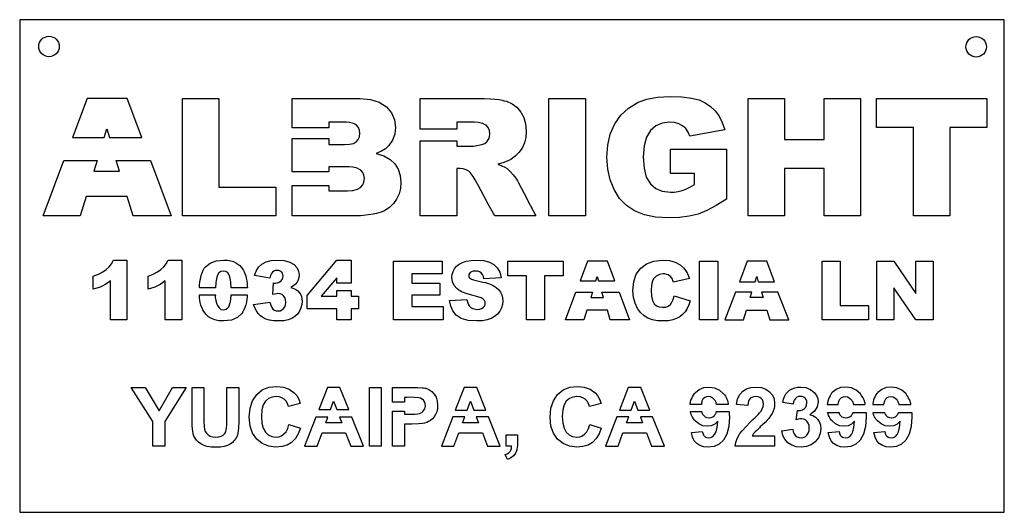
# Model space of a CAD drawing. Units: inches. Extents: x 0.2 to 12.2, y 0.3 to 6.3.
import ezdxf

# ---------------------------------------------------------------- set-up
doc = ezdxf.new("R2010")
doc.units = ezdxf.units.IN
doc.header["$MEASUREMENT"] = 0
doc.layers.add('LAYER1', color=7, linetype='Continuous')

msp = doc.modelspace()

# ---------------------------------------------------------------- linework, layer by layer
at = {"layer": 'LAYER1'}
for points in [[(0.238, 0.329), (12.238, 0.329), (12.238, 6.329), (0.238, 6.329)], [(1.3, 4.998), (1.331, 4.894), (1.726, 4.894), (1.548, 5.37), (1.062, 5.37), (0.883, 4.894), (1.268, 4.894)], [(3.358, 4.29), (3.358, 3.938), (2.224, 3.938), (2.224, 5.37), (2.666, 5.37), (2.666, 4.29)], [(4.384, 4.946), (4.379, 4.985), (4.366, 5.017), (4.343, 5.045), (4.332, 5.052), (4.306, 5.065), (4.258, 5.076), (4.222, 5.079), (4.202, 5.08), (4.136, 5.08), (4.122, 5.08), (4.071, 5.08), (4.051, 5.08), (4.034, 5.08), (4.023, 5.08), (4.006, 5.08), (4.006, 5.01), (3.56, 5.01), (3.56, 5.37), (4.388, 5.37), (4.514, 5.358), (4.62, 5.325), (4.707, 5.267), (4.768, 5.194), (4.805, 5.11), (4.818, 5.014), (4.809, 4.933), (4.783, 4.861), (4.738, 4.796), (4.698, 4.758), (4.647, 4.726), (4.584, 4.7), (4.676, 4.669), (4.752, 4.627), (4.811, 4.572), (4.851, 4.507), (4.875, 4.433), (4.884, 4.346), (4.878, 4.274), (4.861, 4.208), (4.832, 4.145), (4.793, 4.09), (4.746, 4.043), (4.69, 4.004), (4.675, 3.997), (4.643, 3.983), (4.587, 3.968), (4.545, 3.961), (4.456, 3.949), (4.39, 3.942), (4.324, 3.938), (4.243, 3.938), (4.069, 3.938), (3.947, 3.938), (3.814, 3.938), (3.799, 3.938), (3.762, 3.938), (3.725, 3.938), (3.688, 3.938), (3.669, 3.938), (3.616, 3.938), (3.605, 3.938), (3.56, 3.938), (3.56, 4.31), (4.006, 4.31), (4.006, 4.246), (4.232, 4.246), (4.299, 4.25), (4.353, 4.263), (4.393, 4.287), (4.418, 4.317), (4.434, 4.352), (4.44, 4.396), (4.434, 4.434), (4.419, 4.467), (4.394, 4.497), (4.381, 4.504), (4.352, 4.52), (4.296, 4.532), (4.253, 4.535), (4.23, 4.536), (4.155, 4.536), (4.14, 4.536), (4.08, 4.536), (4.058, 4.536), (4.038, 4.536), (4.025, 4.536), (4.006, 4.536), (4.006, 4.477), (3.56, 4.477), (3.56, 4.881), (4.006, 4.881), (4.006, 4.808), (4.198, 4.808), (4.259, 4.812), (4.307, 4.823), (4.343, 4.844), (4.365, 4.871), (4.379, 4.904)], [(5.604, 4.518), (5.564, 4.518), (5.564, 3.938), (5.12, 3.938), (5.12, 4.854), (5.564, 4.854), (5.564, 4.788), (5.75, 4.788), (5.769, 4.789), (5.809, 4.795), (5.848, 4.803), (5.881, 4.811), (5.908, 4.823), (5.93, 4.841), (5.94, 4.852), (5.955, 4.877), (5.964, 4.904), (5.968, 4.936), (5.963, 4.978), (5.948, 5.014), (5.924, 5.043), (5.911, 5.05), (5.882, 5.065), (5.825, 5.076), (5.782, 5.079), (5.758, 5.08), (5.693, 5.08), (5.628, 5.08), (5.612, 5.08), (5.594, 5.08), (5.582, 5.08), (5.564, 5.08), (5.564, 4.996), (5.12, 4.996), (5.12, 5.37), (5.366, 5.37), (5.612, 5.369), (5.899, 5.369), (5.975, 5.366), (6.08, 5.355), (6.119, 5.347), (6.142, 5.342), (6.171, 5.335), (6.238, 5.305), (6.296, 5.262), (6.346, 5.204), (6.382, 5.136), (6.404, 5.059), (6.412, 4.972), (6.406, 4.896), (6.389, 4.828), (6.361, 4.766), (6.323, 4.712), (6.277, 4.666), (6.222, 4.626), (6.179, 4.604), (6.128, 4.585), (6.066, 4.568), (6.112, 4.55), (6.15, 4.533), (6.18, 4.516), (6.192, 4.504), (6.217, 4.48), (6.251, 4.44), (6.284, 4.398), (6.304, 4.367), (6.314, 4.352), (6.385, 4.214), (6.422, 4.143), (6.456, 4.076), (6.462, 4.064), (6.472, 4.045), (6.482, 4.025), (6.492, 4.005), (6.498, 3.996), (6.512, 3.968), (6.515, 3.962), (6.528, 3.938), (6.028, 3.938), (5.949, 4.083), (5.861, 4.245), (5.828, 4.305), (5.789, 4.377), (5.765, 4.42), (5.738, 4.457), (5.734, 4.462), (5.72, 4.476), (5.712, 4.484), (5.679, 4.502), (5.643, 4.514)], [(6.688, 5.37), (7.132, 5.37), (7.132, 3.938), (6.688, 3.938)], [(8.464, 4.322), (8.464, 4.456), (8.168, 4.456), (8.168, 4.754), (8.852, 4.754), (8.852, 4.144), (8.727, 4.065), (8.612, 4.004), (8.505, 3.962), (8.399, 3.935), (8.28, 3.919), (8.146, 3.914), (7.988, 3.923), (7.851, 3.952), (7.731, 4.001), (7.632, 4.067), (7.55, 4.152), (7.482, 4.26), (7.433, 4.379), (7.404, 4.508), (7.394, 4.654), (7.404, 4.801), (7.436, 4.936), (7.491, 5.061), (7.564, 5.166), (7.657, 5.253), (7.774, 5.324), (7.881, 5.362), (8.01, 5.386), (8.166, 5.394), (8.308, 5.389), (8.426, 5.375), (8.52, 5.351), (8.593, 5.317), (8.657, 5.273), (8.715, 5.218), (8.761, 5.153), (8.8, 5.077), (8.832, 4.988), (8.406, 4.912), (8.384, 4.961), (8.355, 5.003), (8.317, 5.037), (8.271, 5.06), (8.218, 5.075), (8.156, 5.08), (8.066, 5.069), (7.989, 5.036), (7.924, 4.979), (7.876, 4.899), (7.847, 4.794), (7.838, 4.66), (7.847, 4.521), (7.875, 4.411), (7.925, 4.328), (7.989, 4.273), (8.069, 4.239), (8.168, 4.228), (8.216, 4.23), (8.263, 4.237), (8.31, 4.249), (8.356, 4.266), (8.407, 4.29)], [(9.558, 5.37), (9.558, 4.87), (10.042, 4.87), (10.042, 5.37), (10.486, 5.37), (10.486, 3.938), (10.042, 3.938), (10.042, 4.518), (9.558, 4.518), (9.558, 3.938), (9.116, 3.938), (9.116, 5.37)], [(10.68, 5.016), (10.68, 5.37), (12.026, 5.37), (12.026, 5.016), (11.574, 5.016), (11.574, 3.938), (11.132, 3.938), (11.132, 5.016)], [(1.454, 4.484), (1.415, 4.613), (1.831, 4.613), (2.084, 3.938), (1.62, 3.938), (1.548, 4.174), (1.048, 4.174), (0.976, 3.938), (0.524, 3.938), (0.777, 4.613), (1.181, 4.613), (1.142, 4.484)], [(1.25, 3.088), (1.217, 3.073), (1.179, 3.059), (1.135, 3.045), (1.135, 3.207), (1.198, 3.23), (1.25, 3.256), (1.293, 3.286), (1.328, 3.318), (1.357, 3.356), (1.381, 3.4), (1.545, 3.4), (1.545, 2.672), (1.344, 2.672), (1.344, 3.148), (1.312, 3.125), (1.281, 3.105)], [(1.917, 3.088), (1.884, 3.073), (1.846, 3.059), (1.802, 3.045), (1.802, 3.207), (1.865, 3.23), (1.917, 3.256), (1.96, 3.286), (1.995, 3.318), (2.024, 3.356), (2.048, 3.4), (2.212, 3.4), (2.212, 2.672), (2.011, 2.672), (2.011, 3.148), (1.979, 3.125), (1.948, 3.105)], [(2.92, 3.335), (2.938, 3.316), (2.953, 3.296), (2.966, 3.275), (2.975, 3.258), (2.983, 3.237), (2.992, 3.21), (2.999, 3.18), (3.005, 3.148), (3.009, 3.116), (3.012, 3.087), (3.013, 3.061), (2.814, 3.061), (2.814, 3.083), (2.813, 3.107), (2.811, 3.132), (2.808, 3.156), (2.804, 3.177), (2.8, 3.196), (2.795, 3.209), (2.791, 3.219), (2.773, 3.246), (2.749, 3.262), (2.718, 3.268), (2.689, 3.262), (2.665, 3.246), (2.647, 3.218), (2.643, 3.207), (2.639, 3.192), (2.636, 3.174), (2.632, 3.152), (2.629, 3.128), (2.627, 3.104), (2.626, 3.082), (2.626, 3.061), (2.429, 3.064), (2.43, 3.097), (2.433, 3.135), (2.44, 3.173), (2.449, 3.212), (2.461, 3.247), (2.474, 3.277), (2.488, 3.301), (2.502, 3.318), (2.559, 3.363), (2.632, 3.39), (2.725, 3.4), (2.771, 3.398), (2.81, 3.392), (2.844, 3.382), (2.873, 3.369), (2.898, 3.353)], [(3.357, 3.121), (3.381, 3.123), (3.402, 3.131), (3.421, 3.146), (3.436, 3.163), (3.444, 3.182), (3.447, 3.205), (3.445, 3.224), (3.439, 3.241), (3.428, 3.256), (3.413, 3.267), (3.396, 3.273), (3.374, 3.276), (3.353, 3.273), (3.334, 3.266), (3.318, 3.255), (3.305, 3.237), (3.295, 3.213), (3.288, 3.181), (3.1, 3.214), (3.12, 3.268), (3.15, 3.314), (3.19, 3.352), (3.24, 3.378), (3.302, 3.394), (3.378, 3.4), (3.462, 3.394), (3.529, 3.377), (3.581, 3.348), (3.615, 3.31), (3.636, 3.267), (3.643, 3.217), (3.641, 3.187), (3.632, 3.159), (3.618, 3.132), (3.598, 3.108), (3.573, 3.087), (3.541, 3.067), (3.567, 3.06), (3.588, 3.052), (3.605, 3.043), (3.627, 3.027), (3.645, 3.007), (3.66, 2.985), (3.671, 2.959), (3.678, 2.931), (3.68, 2.899), (3.677, 2.858), (3.666, 2.819), (3.648, 2.779), (3.623, 2.744), (3.592, 2.715), (3.554, 2.691), (3.509, 2.673), (3.456, 2.663), (3.392, 2.66), (3.332, 2.662), (3.281, 2.67), (3.238, 2.683), (3.203, 2.7), (3.172, 2.722), (3.145, 2.75), (3.123, 2.782), (3.105, 2.819), (3.089, 2.862), (3.288, 2.888), (3.298, 2.852), (3.31, 2.824), (3.325, 2.804), (3.342, 2.791), (3.363, 2.783), (3.387, 2.781), (3.412, 2.784), (3.434, 2.793), (3.454, 2.81), (3.468, 2.832), (3.477, 2.857), (3.48, 2.888), (3.478, 2.918), (3.469, 2.944), (3.455, 2.965), (3.436, 2.98), (3.413, 2.989), (3.385, 2.993), (3.368, 2.991), (3.347, 2.987), (3.321, 2.981), (3.331, 3.123), (3.342, 3.121), (3.35, 3.121)], [(4.277, 2.96), (4.367, 2.96), (4.367, 2.806), (4.277, 2.806), (4.277, 2.672), (4.104, 2.672), (4.104, 2.806), (3.742, 2.806), (3.742, 2.97), (4.104, 3.4), (4.277, 3.4), (4.277, 3.121), (4.104, 3.121), (4.104, 3.186), (3.913, 2.96), (4.104, 2.96), (4.104, 3.029), (4.277, 3.029)], [(5.016, 3.121), (5.359, 3.121), (5.359, 2.975), (5.016, 2.975), (5.016, 2.834), (5.397, 2.834), (5.397, 2.672), (4.794, 2.672), (4.794, 3.388), (5.386, 3.388), (5.386, 3.235), (5.016, 3.235)], [(5.71, 3.211), (5.712, 3.2), (5.717, 3.189), (5.726, 3.18), (5.731, 3.176), (5.743, 3.169), (5.769, 3.161), (5.818, 3.15), (5.881, 3.134), (5.914, 3.126), (5.951, 3.114), (5.991, 3.098), (5.994, 3.097), (6.008, 3.091), (6.045, 3.068), (6.075, 3.042), (6.099, 3.011), (6.114, 2.978), (6.124, 2.943), (6.127, 2.905), (6.123, 2.86), (6.111, 2.818), (6.089, 2.778), (6.061, 2.742), (6.026, 2.713), (5.983, 2.69), (5.934, 2.673), (5.877, 2.663), (5.81, 2.66), (5.702, 2.667), (5.619, 2.69), (5.558, 2.73), (5.518, 2.781), (5.492, 2.839), (5.478, 2.909), (5.478, 2.908), (5.688, 2.922), (5.694, 2.891), (5.704, 2.865), (5.716, 2.844), (5.742, 2.82), (5.774, 2.806), (5.813, 2.801), (5.843, 2.803), (5.867, 2.81), (5.887, 2.823), (5.901, 2.838), (5.909, 2.855), (5.912, 2.875), (5.91, 2.892), (5.902, 2.908), (5.888, 2.924), (5.881, 2.929), (5.862, 2.94), (5.823, 2.953), (5.764, 2.968), (5.693, 2.988), (5.623, 3.016), (5.606, 3.026), (5.591, 3.036), (5.584, 3.04), (5.567, 3.053), (5.533, 3.091), (5.512, 3.137), (5.505, 3.191), (5.509, 3.226), (5.519, 3.261), (5.537, 3.295), (5.562, 3.325), (5.593, 3.35), (5.633, 3.372), (5.681, 3.387), (5.739, 3.396), (5.809, 3.4), (5.893, 3.394), (5.962, 3.377), (6.018, 3.349), (6.059, 3.308), (6.088, 3.255), (6.104, 3.186), (5.896, 3.174), (5.889, 3.203), (5.877, 3.226), (5.861, 3.245), (5.841, 3.257), (5.817, 3.264), (5.788, 3.267), (5.765, 3.265), (5.745, 3.259), (5.73, 3.25), (5.719, 3.238), (5.713, 3.225)], [(6.188, 3.211), (6.188, 3.388), (6.861, 3.388), (6.861, 3.211), (6.635, 3.211), (6.635, 2.672), (6.414, 2.672), (6.414, 3.211)], [(7.276, 3.202), (7.292, 3.148), (7.49, 3.148), (7.4, 3.388), (7.157, 3.388), (7.067, 3.148), (7.26, 3.148)], [(8.185, 3.182), (8.172, 3.197), (8.158, 3.21), (8.14, 3.22), (8.122, 3.227), (8.102, 3.232), (8.08, 3.234), (8.034, 3.227), (7.996, 3.207), (7.964, 3.174), (7.948, 3.138), (7.938, 3.092), (7.934, 3.033), (7.938, 2.962), (7.95, 2.908), (7.97, 2.87), (7.997, 2.845), (8.031, 2.831), (8.072, 2.826), (8.111, 2.829), (8.142, 2.841), (8.168, 2.861), (8.187, 2.888), (8.203, 2.922), (8.215, 2.965), (8.409, 2.906), (8.394, 2.855), (8.373, 2.81), (8.347, 2.77), (8.317, 2.737), (8.283, 2.71), (8.243, 2.688), (8.199, 2.672), (8.146, 2.663), (8.084, 2.66), (8.012, 2.663), (7.949, 2.674), (7.894, 2.694), (7.848, 2.722), (7.805, 2.761), (7.766, 2.813), (7.737, 2.875), (7.719, 2.947), (7.712, 3.032), (7.723, 3.139), (7.753, 3.23), (7.807, 3.304), (7.878, 3.357), (7.966, 3.389), (8.074, 3.4), (8.157, 3.394), (8.227, 3.376), (8.287, 3.345), (8.334, 3.303), (8.372, 3.247), (8.402, 3.177), (8.207, 3.134), (8.2, 3.153), (8.193, 3.169)], [(8.525, 3.388), (8.747, 3.388), (8.747, 2.672), (8.525, 2.672)], [(9.221, 3.202), (9.24, 3.138), (9.439, 3.138), (9.345, 3.388), (9.102, 3.388), (9.009, 3.138), (9.202, 3.138)], [(10.583, 2.848), (10.583, 2.672), (10.016, 2.672), (10.016, 3.388), (10.237, 3.388), (10.237, 2.848)], [(10.893, 2.672), (10.685, 2.672), (10.685, 3.388), (10.892, 3.388), (11.16, 2.993), (11.16, 3.388), (11.369, 3.388), (11.369, 2.672), (11.16, 2.672), (10.893, 3.065)], [(7.353, 2.945), (7.334, 3.009), (7.542, 3.009), (7.668, 2.672), (7.436, 2.672), (7.4, 2.79), (7.15, 2.79), (7.114, 2.672), (6.888, 2.672), (7.015, 3.009), (7.217, 3.009), (7.197, 2.945)], [(9.298, 2.945), (9.142, 2.945), (9.162, 3.009), (8.96, 3.009), (8.833, 2.672), (9.059, 2.672), (9.095, 2.79), (9.345, 2.79), (9.381, 2.672), (9.613, 2.672), (9.479, 3.009), (9.279, 3.009)], [(2.772, 2.817), (2.786, 2.833), (2.796, 2.855), (2.805, 2.884), (2.807, 2.894), (2.808, 2.905), (2.81, 2.919), (2.812, 2.932), (2.813, 2.946), (2.814, 2.958), (2.814, 2.969), (2.815, 2.978), (3.011, 2.978), (3.01, 2.952), (3.007, 2.922), (3.001, 2.889), (2.992, 2.855), (2.982, 2.823), (2.971, 2.794), (2.959, 2.769), (2.947, 2.75), (2.893, 2.7), (2.819, 2.67), (2.72, 2.66), (2.665, 2.663), (2.616, 2.672), (2.574, 2.689), (2.54, 2.711), (2.51, 2.738), (2.483, 2.773), (2.471, 2.796), (2.458, 2.823), (2.447, 2.853), (2.438, 2.883), (2.432, 2.912), (2.428, 2.939), (2.428, 2.961), (2.43, 2.978), (2.627, 2.978), (2.623, 2.972), (2.621, 2.961), (2.621, 2.947), (2.623, 2.929), (2.628, 2.908), (2.634, 2.887), (2.641, 2.866), (2.649, 2.846), (2.668, 2.818), (2.691, 2.801), (2.719, 2.796), (2.739, 2.798), (2.756, 2.805)], [(2.005, 1.134), (1.86, 1.134), (1.86, 1.435), (1.598, 1.85), (1.767, 1.85), (1.936, 1.566), (2.101, 1.85), (2.268, 1.85), (2.005, 1.434)], [(2.719, 1.27), (2.737, 1.288), (2.749, 1.308), (2.756, 1.332), (2.759, 1.352), (2.762, 1.393), (2.763, 1.434), (2.763, 1.454), (2.763, 1.586), (2.763, 1.674), (2.763, 1.718), (2.763, 1.741), (2.763, 1.775), (2.763, 1.792), (2.763, 1.8), (2.763, 1.824), (2.763, 1.83), (2.763, 1.85), (2.908, 1.85), (2.908, 1.725), (2.908, 1.569), (2.908, 1.481), (2.907, 1.408), (2.906, 1.382), (2.906, 1.372), (2.904, 1.354), (2.901, 1.322), (2.896, 1.291), (2.887, 1.258), (2.873, 1.228), (2.853, 1.202), (2.83, 1.179), (2.803, 1.16), (2.769, 1.143), (2.731, 1.131), (2.686, 1.124), (2.632, 1.121), (2.57, 1.124), (2.519, 1.131), (2.477, 1.145), (2.444, 1.162), (2.417, 1.182), (2.393, 1.206), (2.376, 1.232), (2.362, 1.258), (2.353, 1.286), (2.348, 1.316), (2.341, 1.377), (2.339, 1.438), (2.339, 1.468), (2.339, 1.596), (2.339, 1.658), (2.339, 1.723), (2.339, 1.732), (2.339, 1.768), (2.339, 1.787), (2.339, 1.796), (2.339, 1.822), (2.339, 1.828), (2.339, 1.85), (2.484, 1.85), (2.484, 1.721), (2.484, 1.552), (2.484, 1.515), (2.484, 1.449), (2.484, 1.416), (2.485, 1.399), (2.485, 1.382), (2.486, 1.368), (2.489, 1.342), (2.498, 1.315), (2.513, 1.292), (2.533, 1.272), (2.559, 1.257), (2.59, 1.248), (2.628, 1.245), (2.665, 1.248), (2.695, 1.256)], [(3.461, 1.707), (3.433, 1.725), (3.4, 1.736), (3.363, 1.739), (3.313, 1.733), (3.271, 1.714), (3.233, 1.682), (3.206, 1.637), (3.19, 1.576), (3.184, 1.497), (3.189, 1.416), (3.205, 1.352), (3.233, 1.304), (3.268, 1.272), (3.31, 1.253), (3.36, 1.246), (3.396, 1.25), (3.429, 1.262), (3.459, 1.283), (3.484, 1.311), (3.504, 1.349), (3.519, 1.398), (3.659, 1.355), (3.633, 1.284), (3.598, 1.226), (3.552, 1.18), (3.498, 1.148), (3.435, 1.129), (3.361, 1.122), (3.273, 1.133), (3.195, 1.165), (3.127, 1.22), (3.076, 1.292), (3.046, 1.38), (3.035, 1.486), (3.045, 1.596), (3.075, 1.688), (3.127, 1.764), (3.195, 1.819), (3.275, 1.852), (3.37, 1.863), (3.452, 1.855), (3.522, 1.829), (3.584, 1.785), (3.614, 1.751), (3.638, 1.707), (3.657, 1.653), (3.514, 1.619), (3.502, 1.654), (3.485, 1.683)], [(4.064, 1.683), (4.102, 1.583), (4.248, 1.583), (4.141, 1.85), (3.988, 1.85), (3.884, 1.583), (4.027, 1.583)], [(4.5, 1.134), (4.5, 1.85), (4.645, 1.85), (4.645, 1.134)], [(5.165, 1.572), (5.174, 1.589), (5.18, 1.607), (5.182, 1.627), (5.179, 1.652), (5.172, 1.674), (5.159, 1.693), (5.142, 1.707), (5.123, 1.718), (5.101, 1.724), (5.044, 1.729), (4.985, 1.73), (4.962, 1.729), (4.937, 1.729), (4.928, 1.729), (4.928, 1.672), (4.783, 1.672), (4.783, 1.85), (4.86, 1.85), (4.963, 1.85), (5.085, 1.849), (5.143, 1.846), (5.16, 1.844), (5.174, 1.842), (5.187, 1.839), (5.225, 1.825), (5.259, 1.802), (5.289, 1.769), (5.312, 1.73), (5.326, 1.684), (5.331, 1.63), (5.328, 1.589), (5.32, 1.552), (5.307, 1.519), (5.29, 1.492), (5.27, 1.468), (5.246, 1.449), (5.222, 1.434), (5.198, 1.422), (5.172, 1.414), (5.147, 1.411), (5.097, 1.406), (5.016, 1.404), (4.959, 1.404), (4.94, 1.404), (4.928, 1.404), (4.928, 1.134), (4.783, 1.134), (4.783, 1.561), (4.928, 1.561), (4.928, 1.525), (4.954, 1.525), (4.997, 1.525), (5.053, 1.526), (5.091, 1.53), (5.112, 1.534), (5.12, 1.537), (5.138, 1.546), (5.153, 1.557)], [(5.731, 1.683), (5.772, 1.572), (5.919, 1.572), (5.808, 1.85), (5.655, 1.85), (5.547, 1.572), (5.69, 1.572)], [(7.128, 1.707), (7.1, 1.725), (7.067, 1.736), (7.03, 1.739), (6.98, 1.733), (6.938, 1.714), (6.9, 1.682), (6.873, 1.637), (6.857, 1.576), (6.851, 1.497), (6.856, 1.416), (6.872, 1.352), (6.9, 1.304), (6.935, 1.272), (6.977, 1.253), (7.027, 1.246), (7.063, 1.25), (7.096, 1.262), (7.126, 1.283), (7.151, 1.311), (7.171, 1.349), (7.186, 1.398), (7.326, 1.355), (7.3, 1.284), (7.265, 1.226), (7.219, 1.18), (7.165, 1.148), (7.102, 1.129), (7.028, 1.122), (6.94, 1.133), (6.862, 1.165), (6.794, 1.22), (6.743, 1.292), (6.713, 1.38), (6.702, 1.486), (6.712, 1.596), (6.742, 1.688), (6.794, 1.764), (6.862, 1.819), (6.942, 1.852), (7.037, 1.863), (7.119, 1.855), (7.189, 1.829), (7.251, 1.785), (7.281, 1.751), (7.305, 1.707), (7.324, 1.653), (7.181, 1.619), (7.169, 1.654), (7.152, 1.683)], [(7.731, 1.683), (7.772, 1.572), (7.919, 1.572), (7.808, 1.85), (7.655, 1.85), (7.547, 1.572), (7.69, 1.572)], [(8.816, 1.641), (8.73, 1.641), (8.729, 1.648), (8.727, 1.656), (8.725, 1.665), (8.721, 1.674), (8.717, 1.683), (8.712, 1.691), (8.707, 1.698), (8.702, 1.704), (8.681, 1.724), (8.658, 1.736), (8.632, 1.74), (8.608, 1.737), (8.587, 1.727), (8.569, 1.71), (8.565, 1.705), (8.561, 1.699), (8.557, 1.69), (8.553, 1.681), (8.55, 1.67), (8.548, 1.66), (8.547, 1.65), (8.547, 1.641), (8.409, 1.641), (8.41, 1.656), (8.413, 1.674), (8.419, 1.694), (8.428, 1.716), (8.438, 1.737), (8.45, 1.756), (8.462, 1.774), (8.473, 1.788), (8.52, 1.824), (8.574, 1.847), (8.638, 1.854), (8.706, 1.845), (8.765, 1.817), (8.817, 1.77), (8.827, 1.758), (8.838, 1.743), (8.848, 1.726), (8.857, 1.708), (8.865, 1.689), (8.87, 1.671), (8.873, 1.655), (8.874, 1.641)], [(9.208, 1.74), (9.182, 1.737), (9.16, 1.729), (9.14, 1.714), (9.126, 1.693), (9.116, 1.665), (9.111, 1.628), (8.974, 1.642), (8.988, 1.71), (9.013, 1.764), (9.05, 1.805), (9.097, 1.832), (9.15, 1.849), (9.212, 1.854), (9.277, 1.848), (9.332, 1.829), (9.378, 1.797), (9.412, 1.756), (9.432, 1.709), (9.439, 1.654), (9.437, 1.623), (9.431, 1.593), (9.421, 1.562), (9.408, 1.533), (9.39, 1.502), (9.367, 1.47), (9.353, 1.454), (9.323, 1.423), (9.264, 1.368), (9.253, 1.358), (9.221, 1.327), (9.202, 1.309), (9.194, 1.3), (9.183, 1.287), (9.174, 1.274), (9.166, 1.261), (9.439, 1.261), (9.439, 1.134), (8.958, 1.134), (8.967, 1.181), (8.982, 1.226), (9.005, 1.271), (9.016, 1.287), (9.043, 1.323), (9.094, 1.38), (9.132, 1.417), (9.175, 1.458), (9.202, 1.484), (9.237, 1.52), (9.256, 1.541), (9.26, 1.546), (9.269, 1.556), (9.273, 1.561), (9.288, 1.589), (9.298, 1.617), (9.301, 1.645), (9.298, 1.673), (9.29, 1.697), (9.276, 1.716), (9.258, 1.729), (9.236, 1.737)], [(9.81, 1.719), (9.795, 1.731), (9.776, 1.738), (9.753, 1.74), (9.731, 1.738), (9.711, 1.73), (9.693, 1.716), (9.679, 1.697), (9.669, 1.674), (9.663, 1.644), (9.537, 1.666), (9.547, 1.706), (9.56, 1.741), (9.576, 1.77), (9.596, 1.794), (9.621, 1.815), (9.651, 1.832), (9.684, 1.844), (9.719, 1.852), (9.758, 1.854), (9.82, 1.847), (9.874, 1.826), (9.92, 1.789), (9.947, 1.753), (9.964, 1.714), (9.97, 1.67), (9.959, 1.612), (9.925, 1.561), (9.867, 1.518), (9.905, 1.506), (9.937, 1.487), (9.965, 1.459), (9.985, 1.427), (9.998, 1.39), (10.002, 1.348), (9.994, 1.289), (9.972, 1.236), (9.933, 1.188), (9.884, 1.151), (9.827, 1.129), (9.762, 1.121), (9.701, 1.127), (9.648, 1.146), (9.601, 1.177), (9.565, 1.218), (9.54, 1.266), (9.527, 1.324), (9.527, 1.323), (9.66, 1.34), (9.666, 1.309), (9.677, 1.283), (9.694, 1.262), (9.714, 1.247), (9.736, 1.238), (9.761, 1.235), (9.787, 1.239), (9.811, 1.249), (9.832, 1.268), (9.848, 1.292), (9.858, 1.32), (9.861, 1.354), (9.858, 1.386), (9.849, 1.414), (9.833, 1.437), (9.814, 1.454), (9.792, 1.464), (9.766, 1.467), (9.747, 1.466), (9.726, 1.463), (9.703, 1.457), (9.718, 1.568), (9.752, 1.57), (9.78, 1.578), (9.803, 1.593), (9.819, 1.611), (9.829, 1.634), (9.832, 1.661), (9.83, 1.683), (9.823, 1.702)], [(10.237, 1.71), (10.255, 1.727), (10.276, 1.737), (10.3, 1.74), (10.326, 1.736), (10.349, 1.724), (10.37, 1.704), (10.375, 1.699), (10.38, 1.692), (10.385, 1.684), (10.39, 1.675), (10.393, 1.666), (10.396, 1.657), (10.397, 1.649), (10.398, 1.641), (10.542, 1.641), (10.541, 1.653), (10.538, 1.668), (10.533, 1.685), (10.525, 1.703), (10.516, 1.722), (10.506, 1.74), (10.495, 1.756), (10.485, 1.77), (10.433, 1.817), (10.374, 1.845), (10.306, 1.854), (10.242, 1.847), (10.188, 1.824), (10.141, 1.788), (10.133, 1.778), (10.125, 1.765), (10.115, 1.748), (10.105, 1.728), (10.096, 1.705), (10.088, 1.683), (10.082, 1.661), (10.077, 1.641), (10.215, 1.641), (10.215, 1.65), (10.216, 1.66), (10.218, 1.67), (10.221, 1.68), (10.225, 1.69), (10.229, 1.699), (10.233, 1.705)], [(10.793, 1.71), (10.811, 1.727), (10.832, 1.737), (10.856, 1.74), (10.882, 1.736), (10.905, 1.724), (10.926, 1.704), (10.93, 1.699), (10.934, 1.693), (10.938, 1.686), (10.942, 1.677), (10.946, 1.668), (10.949, 1.658), (10.952, 1.649), (10.954, 1.641), (11.098, 1.641), (11.097, 1.653), (11.094, 1.667), (11.089, 1.684), (11.081, 1.702), (11.072, 1.721), (11.062, 1.739), (11.051, 1.756), (11.041, 1.77), (10.989, 1.817), (10.93, 1.845), (10.862, 1.854), (10.798, 1.847), (10.744, 1.824), (10.697, 1.788), (10.686, 1.775), (10.674, 1.758), (10.662, 1.739), (10.652, 1.718), (10.644, 1.697), (10.639, 1.676), (10.636, 1.657), (10.635, 1.641), (10.771, 1.641), (10.771, 1.648), (10.772, 1.657), (10.774, 1.666), (10.777, 1.676), (10.781, 1.686), (10.785, 1.695), (10.789, 1.704)], [(3.992, 1.488), (3.847, 1.488), (3.71, 1.134), (3.863, 1.134), (3.923, 1.297), (4.21, 1.297), (4.272, 1.134), (4.428, 1.134), (4.284, 1.488), (4.137, 1.488), (4.163, 1.418), (3.967, 1.418)], [(5.661, 1.492), (5.516, 1.492), (5.377, 1.134), (5.53, 1.134), (5.59, 1.297), (5.877, 1.297), (5.939, 1.134), (6.095, 1.134), (5.951, 1.492), (5.802, 1.492), (5.83, 1.418), (5.634, 1.418)], [(7.661, 1.492), (7.516, 1.492), (7.377, 1.134), (7.53, 1.134), (7.59, 1.297), (7.877, 1.297), (7.939, 1.134), (8.095, 1.134), (7.951, 1.492), (7.802, 1.492), (7.83, 1.418), (7.634, 1.418)], [(8.582, 1.255), (8.597, 1.244), (8.614, 1.238), (8.636, 1.235), (8.662, 1.24), (8.686, 1.252), (8.707, 1.275), (8.725, 1.31), (8.737, 1.363), (8.745, 1.437), (8.708, 1.404), (8.666, 1.384), (8.616, 1.377), (8.562, 1.384), (8.514, 1.406), (8.47, 1.442), (8.46, 1.455), (8.449, 1.469), (8.439, 1.486), (8.43, 1.502), (8.423, 1.519), (8.418, 1.534), (8.415, 1.547), (8.414, 1.557), (8.549, 1.557), (8.55, 1.552), (8.551, 1.546), (8.553, 1.539), (8.556, 1.533), (8.559, 1.526), (8.563, 1.52), (8.567, 1.515), (8.571, 1.511), (8.591, 1.493), (8.613, 1.482), (8.639, 1.478), (8.664, 1.482), (8.686, 1.492), (8.706, 1.509), (8.71, 1.514), (8.714, 1.52), (8.718, 1.527), (8.722, 1.534), (8.725, 1.54), (8.727, 1.547), (8.728, 1.552), (8.729, 1.557), (8.884, 1.557), (8.885, 1.549), (8.885, 1.541), (8.886, 1.531), (8.886, 1.522), (8.886, 1.513), (8.887, 1.504), (8.887, 1.498), (8.887, 1.492), (8.879, 1.374), (8.855, 1.28), (8.814, 1.208), (8.762, 1.16), (8.7, 1.131), (8.626, 1.121), (8.574, 1.126), (8.529, 1.141), (8.49, 1.166), (8.46, 1.201), (8.438, 1.245), (8.424, 1.3), (8.557, 1.315), (8.562, 1.291), (8.57, 1.27)], [(10.239, 1.511), (10.259, 1.493), (10.281, 1.482), (10.307, 1.478), (10.332, 1.482), (10.354, 1.492), (10.374, 1.509), (10.377, 1.513), (10.381, 1.518), (10.385, 1.523), (10.388, 1.529), (10.39, 1.534), (10.392, 1.538), (10.393, 1.542), (10.394, 1.545), (10.553, 1.545), (10.553, 1.541), (10.554, 1.536), (10.554, 1.529), (10.554, 1.521), (10.555, 1.513), (10.555, 1.506), (10.555, 1.498), (10.555, 1.492), (10.547, 1.374), (10.523, 1.28), (10.482, 1.208), (10.43, 1.16), (10.368, 1.131), (10.294, 1.121), (10.242, 1.126), (10.197, 1.141), (10.158, 1.166), (10.128, 1.201), (10.106, 1.245), (10.092, 1.3), (10.225, 1.315), (10.23, 1.291), (10.238, 1.27), (10.25, 1.255), (10.265, 1.244), (10.282, 1.238), (10.304, 1.235), (10.33, 1.24), (10.354, 1.252), (10.375, 1.275), (10.393, 1.31), (10.405, 1.363), (10.413, 1.437), (10.376, 1.404), (10.334, 1.384), (10.284, 1.377), (10.23, 1.384), (10.182, 1.406), (10.138, 1.442), (10.129, 1.453), (10.12, 1.465), (10.111, 1.479), (10.103, 1.494), (10.096, 1.509), (10.09, 1.523), (10.086, 1.535), (10.084, 1.545), (10.224, 1.545), (10.224, 1.542), (10.225, 1.538), (10.226, 1.533), (10.228, 1.528), (10.231, 1.523), (10.234, 1.518), (10.237, 1.514)], [(10.795, 1.511), (10.815, 1.493), (10.837, 1.482), (10.863, 1.478), (10.888, 1.482), (10.91, 1.492), (10.93, 1.509), (10.933, 1.514), (10.937, 1.519), (10.941, 1.524), (10.944, 1.53), (10.946, 1.535), (10.948, 1.539), (10.949, 1.543), (10.95, 1.545), (11.109, 1.545), (11.109, 1.541), (11.11, 1.535), (11.11, 1.528), (11.11, 1.52), (11.111, 1.512), (11.111, 1.505), (11.111, 1.498), (11.111, 1.492), (11.103, 1.374), (11.079, 1.28), (11.038, 1.208), (10.986, 1.16), (10.924, 1.131), (10.85, 1.121), (10.798, 1.126), (10.753, 1.141), (10.714, 1.166), (10.684, 1.201), (10.662, 1.245), (10.648, 1.3), (10.781, 1.315), (10.786, 1.291), (10.794, 1.27), (10.806, 1.255), (10.821, 1.244), (10.838, 1.238), (10.86, 1.235), (10.886, 1.24), (10.91, 1.252), (10.931, 1.275), (10.949, 1.31), (10.961, 1.363), (10.969, 1.437), (10.932, 1.404), (10.89, 1.384), (10.84, 1.377), (10.786, 1.384), (10.738, 1.406), (10.694, 1.442), (10.684, 1.452), (10.674, 1.464), (10.664, 1.478), (10.656, 1.493), (10.649, 1.508), (10.644, 1.522), (10.641, 1.535), (10.64, 1.545), (10.777, 1.545), (10.777, 1.543), (10.778, 1.539), (10.78, 1.534), (10.782, 1.529), (10.785, 1.524), (10.788, 1.519), (10.792, 1.515)], [(6.156, 1.031), (6.18, 1.042), (6.2, 1.054), (6.214, 1.069), (6.224, 1.087), (6.23, 1.108), (6.233, 1.134), (6.167, 1.134), (6.167, 1.271), (6.304, 1.271), (6.304, 1.239), (6.304, 1.19), (6.303, 1.144), (6.302, 1.126), (6.297, 1.094), (6.296, 1.088), (6.294, 1.079), (6.285, 1.057), (6.273, 1.036), (6.255, 1.017), (6.235, 1.001), (6.211, 0.986), (6.183, 0.974)]]:
    msp.add_lwpolyline(points, close=True, dxfattribs=at)
for centre in [(0.595, 6.003), (11.895, 5.999)]:
    msp.add_circle(centre, 0.125, dxfattribs=at)

doc.saveas('drawing.dxf')
